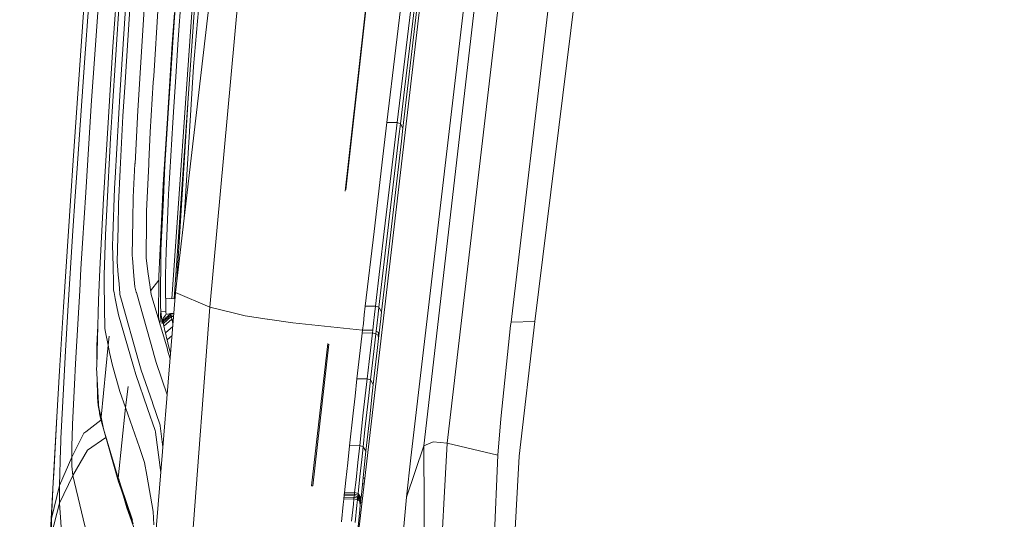
# Model space of a CAD drawing. Units: millimetres. Extents: x -1518 to 1525, y -385 to 3545.
# Drawn here: x -1036 to -885, y 2188 to 2264 of the extents above; entities that cross this region are included whole.
import ezdxf

# ---------------------------------------------------------------- set-up
doc = ezdxf.new("R2010")
doc.units = ezdxf.units.MM
doc.layers.add('1', color=7, linetype='Continuous', true_color=0xffffff)
doc.styles.add('blockfont', font='simplex.shx')
doc.dimstyles.get("Standard").update_dxf_attribs({"dimtxt": 0.18, "dimasz": 0.18, "dimexe": 0.18, "dimexo": 0.0625, "dimgap": 0.09, "dimtad": 0, "dimtih": 1, "dimtoh": 1, "dimdec": 4, "dimzin": 0, "dimdsep": 46, "dimtxsty": 'Standard', "dimcen": 0.09, "dimadec": 0, "dimazin": 0, "dimtfac": 1, "dimtdec": 4, "dimtofl": 0, "dimtmove": 0, "dimatfit": 3, "dimfxl": 1, "dimtolj": 1, "dimtzin": 0, "dimarcsym": 0})

# ---------------------------------------------------------------- blocks, each defined once
blk = doc.blocks.new('_U2')
at = {"layer": '1', "color": 18, "lineweight": 13}
for p, q in [((28.12498, 3264.696305), (3.12498, 3264.696305)), ((3.12498, 3264.696305), (3.12498, 3170.946305)), ((259.791647, 3264.696305), (234.791647, 3264.696305)), ((259.791647, 3170.946305), (259.791647, 3264.696305)), ((-1203.719039, 1610.891688), (-1203.719039, 3220.996305)), ((1203.719, 1610.891688), (1203.719, 3220.996305)), ((-1203.719039, 3217.821305), (-261.379186, 3217.821305)), ((1203.719, 3217.821305), (261.379147, 3217.821305)), ((3.12498, 3170.946305), (28.12498, 3170.946305)), ((234.791647, 3170.946305), (259.791647, 3170.946305))]:
    blk.add_line(p, q, dxfattribs=at)
at = {"layer": '1', "color": 18, "lineweight": 70}
for points in [[(-1203.719039, 3217.821305), (-1153.719089, 3231.218764), (-1153.71899, 3204.423845)], [(1203.719, 3217.821305), (1153.719049, 3204.423845), (1153.718951, 3231.218764)]]:
    blk.add_solid(points, dxfattribs=at)
at = {"layer": '1', "color": 18, "linetype": 'Continuous', "lineweight": 13, "char_height": 50, "attachment_point": 7, "line_spacing_factor": 0.903614, "style": 'blockfont'}
for s, insert in [('\\W1.3321;94.8', (-257.141686, 3178.925471)), ('\\W1.1591;2407', (27.64998, 3178.925471))]:
    blk.add_mtext(s, dxfattribs=dict(at, insert=insert))

msp = doc.modelspace()

# ---------------------------------------------------------------- linework, layer by layer
at = {"layer": '1', "color": 18, "linetype": 'Continuous', "lineweight": 13}
for p, q in [((-1006.93502, 2220.225794), (-993.575414, 2366.244538)), ((-967.806478, 2326.297266), (-984.596451, 2182.333452)), ((-961.288353, 2323.434574), (-976.177474, 2197.174294)), ((-1012.193342, 2222.441895), (-1001.313229, 2315.811856)), ((-1006.6215, 2290.028794), (-1009.448548, 2257.048828)), ((-980.207655, 2291.11174), (-986.239988, 2237.955536)), ((-986.114803, 2238.161353), (-980.206149, 2291.105885)), ((-1012.391501, 2221.497094), (-1007.641216, 2289.279682)), ((-1008.207937, 2286.718828), (-1012.763122, 2221.519812)), ((-949.684163, 2278.760893), (-957.161506, 2218.011362)), ((-1024.763961, 2256.019337), (-1023.220082, 2277.621014)), ((-1024.987717, 2273.40482), (-1026.200672, 2256.943447)), ((-1019.375225, 2273.258908), (-1020.698448, 2253.497345)), ((-975.884457, 2263.964636), (-974.625488, 2274.409277)), ((-975.542028, 2263.256533), (-974.296649, 2273.700697)), ((-1027.874966, 2242.681248), (-1025.787373, 2272.200806)), ((-1016.550084, 2272.521479), (-1017.666836, 2255.250199)), ((-1018.81363, 2271.654112), (-1019.907017, 2254.663212)), ((-977.10224, 2271.357996), (-978.476842, 2259.918434)), ((-975.517829, 2271.344883), (-976.894875, 2259.913189)), ((-974.185784, 2199.022276), (-965.883155, 2270.705921)), ((-1020.657917, 2269.120438), (-1021.879097, 2250.17379)), ((-1012.567659, 2261.538012), (-1012.110849, 2267.774565)), ((-1011.790057, 2261.185391), (-1011.332412, 2267.604096)), ((-962.52801, 2268.703682), (-970.60879, 2199.436171)), ((-1021.782537, 2260.082705), (-1021.287103, 2267.015679)), ((-1014.86959, 2266.386015), (-1015.542765, 2255.56062)), ((-955.050488, 2266.787274), (-960.832258, 2217.923147)), ((-1012.347241, 2265.259249), (-1012.696047, 2260.507567)), ((-977.134367, 2253.518564), (-975.884457, 2263.964636)), ((-976.778288, 2252.811177), (-975.542028, 2263.256533)), ((-1012.567659, 2261.538012), (-1012.974043, 2255.15054)), ((-1021.782537, 2260.082705), (-1022.816916, 2243.478043)), ((-1012.696047, 2260.507567), (-1013.470789, 2248.346312)), ((-1011.790057, 2261.185391), (-1012.214799, 2254.714234)), ((-979.840358, 2248.477204), (-978.476842, 2259.918434)), ((-978.261073, 2248.480065), (-976.894875, 2259.913189)), ((-1026.204486, 2256.891472), (-1027.369996, 2240.000708)), ((-1026.204486, 2256.891472), (-1026.200672, 2256.943447)), ((-1009.448548, 2257.048828), (-1010.866289, 2233.830272)), ((-1024.763961, 2256.019337), (-1024.860044, 2254.67561)), ((-1017.671843, 2255.171759), (-1017.985006, 2250.328524)), ((-1017.666836, 2255.250199), (-1017.671843, 2255.171759)), ((-1015.599151, 2254.653675), (-1015.542765, 2255.56062)), ((-1025.093098, 2251.052601), (-1024.860044, 2254.67561)), ((-1019.910117, 2254.615528), (-1020.242234, 2249.454243)), ((-1019.907017, 2254.663212), (-1019.910117, 2254.615528)), ((-1016.074915, 2247.004254), (-1015.599151, 2254.653675)), ((-1013.206025, 2251.505835), (-1012.974043, 2255.15054)), ((-1012.214799, 2254.714234), (-1012.466093, 2250.886185)), ((-1021.436234, 2240.032179), (-1020.698448, 2253.497345)), ((-977.755864, 2248.295052), (-977.134367, 2253.518564)), ((-977.392812, 2247.587902), (-976.778288, 2252.811177)), ((-1025.946398, 2237.789852), (-1025.093098, 2251.052601)), ((-1013.813873, 2241.954071), (-1013.206025, 2251.505835)), ((-1012.622853, 2248.497708), (-1012.466093, 2250.886185)), ((-1012.051954, 2223.655243), (-1010.302747, 2251.301861)), ((-1022.14398, 2246.062739), (-1021.879216, 2250.171644)), ((-1021.879216, 2250.171644), (-1021.879097, 2250.17379)), ((-1020.242234, 2249.454243), (-1020.661135, 2241.265042)), ((-1017.985006, 2250.328524), (-1018.401881, 2242.188914)), ((-1014.067193, 2238.986237), (-1013.471027, 2248.344166)), ((-1013.471027, 2248.344166), (-1013.470789, 2248.346312)), ((-1012.622853, 2248.497708), (-1013.215085, 2238.255245)), ((-979.840358, 2248.477204), (-980.45959, 2243.248923)), ((-978.261073, 2248.480065), (-979.840358, 2248.477204)), ((-978.881736, 2243.255598), (-978.261073, 2248.480065)), ((-977.755864, 2248.295052), (-978.261073, 2248.480065)), ((-977.989574, 2246.326191), (-977.755864, 2248.295052)), ((-977.755864, 2248.295052), (-977.392812, 2247.587902)), ((-1016.074915, 2247.004254), (-1016.28532, 2242.478354)), ((-979.224165, 2235.878689), (-977.989574, 2246.326191)), ((-977.62384, 2245.61928), (-977.392812, 2247.587902)), ((-1022.14398, 2246.062739), (-1022.708197, 2235.169155)), ((-978.843589, 2235.172016), (-977.62384, 2245.61928)), ((-1022.81787, 2243.463023), (-1023.231168, 2236.827118)), ((-1022.816916, 2243.478043), (-1022.81787, 2243.463023)), ((-980.45959, 2243.248923), (-981.806059, 2231.805308)), ((-978.881736, 2243.255598), (-980.232497, 2231.820805)), ((-1027.874966, 2242.681248), (-1028.232236, 2237.231476)), ((-1018.404742, 2242.134554), (-1018.665095, 2237.051232)), ((-1018.401881, 2242.188914), (-1018.404742, 2242.134554)), ((-1016.635199, 2234.954817), (-1016.306181, 2242.030365)), ((-1016.306181, 2242.030365), (-1016.28532, 2242.478354)), ((-1013.813873, 2241.954071), (-1013.990303, 2238.243563)), ((-1020.662804, 2241.233332), (-1020.929118, 2236.026985)), ((-1020.661135, 2241.265042), (-1020.662804, 2241.233332)), ((-1027.562399, 2237.213833), (-1027.369996, 2240.000708)), ((-1021.523614, 2238.436444), (-1021.437069, 2240.017159)), ((-1021.437069, 2240.017159), (-1021.436234, 2240.032179)), ((-1014.067193, 2238.986237), (-1014.282365, 2234.473688)), ((-1029.342552, 2220.293982), (-1028.232236, 2237.231476)), ((-1027.929683, 2231.890662), (-1027.562399, 2237.213833)), ((-1025.946398, 2237.789852), (-1026.447197, 2230.006916)), ((-1021.523614, 2238.436444), (-1021.778126, 2231.092675)), ((-1014.057775, 2236.822588), (-1013.990303, 2238.243563)), ((-1013.314505, 2236.143095), (-1013.248463, 2237.547142)), ((-1013.215085, 2238.255245), (-1013.248463, 2237.547142)), ((-1023.231168, 2236.827118), (-1023.773332, 2225.979073)), ((-1020.929118, 2236.026985), (-1021.002431, 2232.483609)), ((-1018.665095, 2237.051232), (-1018.736024, 2233.584626)), ((-1014.432569, 2228.941185), (-1014.057775, 2236.822588)), ((-1013.55352, 2231.063587), (-1013.314505, 2236.143095)), ((-980.449338, 2225.430949), (-979.224165, 2235.878689)), ((-1022.909542, 2231.28031), (-1022.708197, 2235.167725)), ((-1022.708197, 2235.167725), (-1022.708197, 2235.169155)), ((-1016.648908, 2233.535511), (-1016.635199, 2234.954817)), ((-1014.282485, 2234.47345), (-1014.735003, 2224.98749)), ((-1014.282365, 2234.473688), (-1014.282485, 2234.47345)), ((-980.05267, 2224.724037), (-978.843589, 2235.172016)), ((-1018.73662, 2233.553393), (-1018.847366, 2228.145106)), ((-1018.736024, 2233.584626), (-1018.73662, 2233.553393)), ((-1016.650577, 2233.360035), (-1016.703506, 2227.903826)), ((-1016.650577, 2233.360035), (-1016.648908, 2233.535511)), ((-1027.929683, 2231.890662), (-1028.634806, 2220.509274)), ((-1022.909542, 2231.28031), (-1023.109098, 2225.097401)), ((-1021.778484, 2231.082899), (-1021.83189, 2229.544146)), ((-1021.778126, 2231.092675), (-1021.778484, 2231.082899)), ((-1021.002789, 2232.466204), (-1021.071096, 2229.160292)), ((-1021.002431, 2232.483609), (-1021.002789, 2232.466204)), ((-1013.55352, 2231.063587), (-1013.620515, 2228.764517)), ((-983.139773, 2220.360501), (-981.806059, 2231.805308)), ((-981.571932, 2220.385535), (-980.232497, 2231.820805)), ((-1026.673098, 2226.101858), (-1026.447197, 2230.006916)), ((-1021.804472, 2228.296501), (-1021.83189, 2229.544146)), ((-1021.804472, 2228.296501), (-1021.760483, 2226.292593)), ((-1021.071096, 2229.160292), (-1021.114727, 2227.05148)), ((-1018.847366, 2228.145106), (-1018.810292, 2227.716429)), ((-1014.457245, 2225.991471), (-1014.435192, 2228.621466)), ((-1014.432569, 2228.941185), (-1014.435192, 2228.621466)), ((-1013.620515, 2228.764517), (-1013.72685, 2225.115759)), ((-1021.074672, 2226.572974), (-1021.114727, 2227.05148)), ((-1021.074672, 2226.572974), (-1021.074076, 2226.565821)), ((-1020.958324, 2225.183708), (-1021.074076, 2226.565821)), ((-1018.810292, 2227.716429), (-1018.8091, 2227.703554)), ((-1018.8091, 2227.703554), (-1018.576522, 2225.013001)), ((-1016.704698, 2227.784378), (-1016.703506, 2227.903826)), ((-1016.418715, 2225.664122), (-1016.704698, 2227.784378)), ((-1026.867052, 2222.747786), (-1026.673098, 2226.101858)), ((-1023.773928, 2225.968344), (-1024.006267, 2221.318228)), ((-1023.773332, 2225.979073), (-1023.773928, 2225.968344)), ((-1023.144146, 2224.009735), (-1023.109098, 2225.096447)), ((-1023.109098, 2225.096447), (-1023.109098, 2225.097401)), ((-1021.760483, 2226.292593), (-1021.760364, 2226.287825)), ((-1021.713038, 2224.132759), (-1021.760364, 2226.287825)), ((-1020.958324, 2225.183708), (-1020.842333, 2223.800165)), ((-1016.095062, 2223.263485), (-1016.418715, 2225.664122)), ((-1014.457245, 2225.991471), (-1014.475484, 2223.797543)), ((-1013.742586, 2224.576456), (-1013.72685, 2225.115759)), ((-981.058021, 2220.206959), (-980.449338, 2225.430949)), ((-1023.144146, 2224.009735), (-1023.07417, 2220.188362)), ((-1021.713038, 2224.132759), (-1021.684428, 2222.829087)), ((-1020.842333, 2223.800165), (-1020.71764, 2222.310526)), ((-1018.576522, 2225.013001), (-1018.429299, 2223.310692)), ((-1016.021763, 2222.720416), (-1014.741679, 2224.360688)), ((-1016.021763, 2222.720416), (-1014.741679, 2224.360688)), ((-1014.798661, 2219.03537), (-1014.741679, 2224.360688)), ((-1014.735003, 2224.98749), (-1014.741679, 2224.360688)), ((-1014.475484, 2223.797543), (-1014.504333, 2220.352871)), ((-1013.742586, 2224.576456), (-1013.726492, 2223.155243)), ((-980.652888, 2219.500048), (-980.05267, 2224.724037)), ((-1027.461548, 2212.472183), (-1026.867052, 2222.747786)), ((-1021.684428, 2222.829087), (-1021.615882, 2222.484333)), ((-1021.428366, 2221.539957), (-1021.615882, 2222.484333)), ((-1020.71764, 2222.310526), (-1020.706435, 2222.177012)), ((-1020.706435, 2222.177012), (-1020.457287, 2221.290095)), ((-1018.429299, 2223.310692), (-1018.198867, 2222.491963)), ((-1018.196006, 2222.481711), (-1018.198867, 2222.491963)), ((-1018.196006, 2222.481711), (-1015.589972, 2213.221533)), ((-1016.093751, 2223.254187), (-1016.095062, 2223.263485)), ((-1015.945454, 2222.1546), (-1016.093751, 2223.254187)), ((-1015.945454, 2222.1546), (-1013.444801, 2213.773472)), ((-1015.583654, 2180.889828), (-1012.193342, 2222.441895)), ((-1013.690491, 2219.967825), (-1013.726492, 2223.155243)), ((-1006.93502, 2220.225794), (-1012.193342, 2222.441895)), ((-1029.065867, 2213.552935), (-1028.634806, 2220.509274)), ((-1024.006267, 2221.318228), (-1024.15814, 2215.37946)), ((-1021.229168, 2220.537169), (-1021.428366, 2221.539957)), ((-1021.229168, 2220.537169), (-1021.228691, 2220.535023)), ((-1021.228691, 2220.535023), (-1020.932098, 2219.042284)), ((-1020.457287, 2221.290095), (-1020.455857, 2221.285088)), ((-1017.85173, 2212.013466), (-1020.455857, 2221.285088)), ((-1013.135572, 2221.54258), (-1013.708674, 2221.577643)), ((-1012.271031, 2221.48973), (-1013.135572, 2221.54258)), ((-1029.342552, 2220.293982), (-1029.936572, 2210.499031)), ((-1023.07417, 2220.188362), (-1023.07417, 2220.188124)), ((-1023.07417, 2220.188124), (-1023.0154, 2216.983063)), ((-1020.932098, 2219.042284), (-1018.616696, 2211.142046)), ((-1014.798661, 2219.03537), (-1014.806152, 2218.336142)), ((-1014.5897, 2217.610688), (-1014.46404, 2219.598753)), ((-1014.46404, 2219.598753), (-1014.504333, 2220.352871)), ((-1014.46404, 2219.598753), (-1014.256974, 2217.680437)), ((-1013.666053, 2219.54797), (-1014.46404, 2219.598753)), ((-1014.145752, 2218.170388), (-1012.924095, 2219.242317)), ((-1014.104147, 2217.95438), (-1012.884875, 2219.026787)), ((-1013.744374, 2218.977673), (-1013.666053, 2219.084246)), ((-1013.690491, 2219.967825), (-1013.666053, 2219.54797)), ((-1013.666053, 2219.54797), (-1013.617237, 2219.096618)), ((-1012.929459, 2219.270928), (-1013.666053, 2219.084246)), ((-1012.929459, 2219.270928), (-1012.92934, 2219.270928)), ((-1012.92934, 2219.270928), (-1012.928029, 2219.263775)), ((-1012.92934, 2219.270928), (-1012.45452, 2219.240866)), ((-1012.928029, 2219.263775), (-1012.926717, 2219.256623)), ((-1012.926717, 2219.256623), (-1012.925406, 2219.24947)), ((-1012.925406, 2219.24947), (-1012.924095, 2219.242317)), ((-1012.924095, 2219.242317), (-1012.914677, 2219.187958)), ((-1012.924095, 2219.242317), (-1012.456816, 2219.212729)), ((-1012.914677, 2219.187958), (-1012.904902, 2219.133837)), ((-1012.904902, 2219.133837), (-1012.884875, 2219.026787)), ((-1012.884875, 2219.026787), (-1012.874504, 2218.97362)), ((-1012.884875, 2219.026787), (-1012.474049, 2219.001513)), ((-1010.154863, 2178.054077), (-1006.93502, 2220.225794)), ((-1003.158589, 2219.30526), (-1006.93502, 2220.225794)), ((-1001.514335, 2218.90424), (-1003.158589, 2219.30526)), ((-983.291228, 2219.052536), (-983.442386, 2217.74481)), ((-983.139773, 2220.360501), (-983.291228, 2219.052536)), ((-981.571932, 2220.385535), (-983.139773, 2220.360501)), ((-981.724043, 2219.079001), (-981.875916, 2217.772467)), ((-981.571932, 2220.385535), (-981.724043, 2219.079001)), ((-981.571932, 2220.385535), (-981.058021, 2220.206959)), ((-981.180389, 2219.153387), (-981.331904, 2217.847092)), ((-981.180389, 2219.153387), (-981.058021, 2220.206959)), ((-981.058021, 2220.206959), (-980.652888, 2219.500048)), ((-980.773528, 2218.446476), (-980.652888, 2219.500048)), ((-1014.256974, 2217.680437), (-1014.189859, 2218.074782)), ((-1014.189859, 2218.074782), (-1014.168163, 2218.293412)), ((-1014.168163, 2218.293412), (-1014.144202, 2218.433602)), ((-1014.168163, 2218.293412), (-1014.156123, 2218.227608)), ((-1014.150997, 2218.198998), (-1014.156123, 2218.227608)), ((-1014.149685, 2218.191845), (-1014.150997, 2218.198998)), ((-1014.149685, 2218.191845), (-1014.148374, 2218.184693)), ((-1014.148374, 2218.184693), (-1014.147063, 2218.17754)), ((-1014.147063, 2218.17754), (-1014.145752, 2218.170388)), ((-1014.145752, 2218.170388), (-1014.145632, 2218.170149)), ((-1014.145632, 2218.170149), (-1014.13538, 2218.11579)), ((-1014.144202, 2218.433602), (-1013.744374, 2218.977673)), ((-1014.13538, 2218.11579), (-1014.125009, 2218.06143)), ((-1014.125009, 2218.06143), (-1014.104147, 2217.95438)), ((-1014.104147, 2217.95438), (-1014.093657, 2217.900975)), ((-1014.093657, 2217.900975), (-1014.083167, 2217.847807)), ((-1014.083167, 2217.847807), (-1014.061828, 2217.742188)), ((-1014.061828, 2217.742188), (-1012.842556, 2218.814833)), ((-1014.061828, 2217.742188), (-1014.040013, 2217.635376)), ((-1014.040013, 2217.635376), (-1014.018078, 2217.528803)), ((-1014.018078, 2217.528803), (-1013.974925, 2217.321379)), ((-1012.753625, 2218.394263), (-1013.974925, 2217.321141)), ((-1012.874504, 2218.97362), (-1012.864013, 2218.920452)), ((-1012.864013, 2218.920452), (-1012.842556, 2218.814833)), ((-1012.842556, 2218.814833), (-1012.820263, 2218.708021)), ((-1012.842556, 2218.814833), (-1012.491045, 2218.793208)), ((-1012.820263, 2218.708021), (-1012.797733, 2218.601448)), ((-1012.797733, 2218.601448), (-1012.753625, 2218.394263)), ((-1012.753625, 2218.394263), (-1012.662073, 2217.982275)), ((-1012.753625, 2218.394263), (-1012.524778, 2218.379772)), ((-1012.662073, 2217.982275), (-1012.589593, 2217.663271)), ((-1012.589593, 2217.663271), (-1012.584895, 2217.642966)), ((-1001.514335, 2218.90424), (-998.152991, 2218.40523)), ((-998.152991, 2218.40523), (-998.133023, 2218.40213)), ((-994.235237, 2217.82325), (-998.133023, 2218.40213)), ((-983.564218, 2216.688378), (-994.235237, 2217.82325)), ((-983.564218, 2216.688378), (-983.442386, 2217.74481)), ((-981.998344, 2216.716988), (-981.875916, 2217.772467)), ((-981.483002, 2216.540558), (-981.331904, 2217.847092)), ((-980.922838, 2217.140181), (-980.773528, 2218.446476)), ((-960.832258, 2217.923147), (-960.890313, 2217.432005)), ((-957.161506, 2218.011362), (-960.832258, 2217.923147)), ((-957.161506, 2218.011362), (-959.600111, 2197.417719)), ((-1024.105462, 2217.439341), (-1024.230977, 2214.34973)), ((-1023.0154, 2216.983063), (-1022.907992, 2216.406328)), ((-1022.532125, 2214.3874), (-1022.907992, 2216.406328)), ((-1013.974925, 2217.321379), (-1013.974925, 2217.321141)), ((-1013.974925, 2217.321141), (-1013.883133, 2216.909153)), ((-1013.883133, 2216.909153), (-1013.810654, 2216.590149)), ((-1013.810654, 2216.590149), (-1013.736625, 2216.270191)), ((-1013.736625, 2216.270191), (-1012.616589, 2217.254529)), ((-1013.736625, 2216.270191), (-1013.638278, 2215.853913)), ((-983.819862, 2214.468939), (-983.612795, 2216.266615)), ((-983.612795, 2216.266615), (-983.564218, 2216.688139)), ((-983.612795, 2216.266615), (-982.04716, 2216.295702)), ((-981.998344, 2216.716988), (-983.564218, 2216.688378)), ((-983.564218, 2216.688139), (-983.564218, 2216.688378)), ((-982.255002, 2214.499934), (-982.04716, 2216.295702)), ((-982.04716, 2216.295702), (-981.998344, 2216.716749)), ((-982.04716, 2216.295702), (-981.531878, 2216.11808)), ((-981.998344, 2216.716988), (-981.998344, 2216.716749)), ((-981.739064, 2214.323504), (-981.531878, 2216.11808)), ((-981.531878, 2216.11808), (-981.483002, 2216.540558)), ((-981.198152, 2215.960247), (-981.531878, 2216.11808)), ((-981.149395, 2216.383202), (-981.483002, 2216.540558)), ((-981.071849, 2215.833885), (-981.149395, 2216.383202)), ((-981.071849, 2215.833885), (-980.922838, 2217.140181)), ((-960.890313, 2217.432005), (-962.388475, 2203.161461)), ((-1024.158259, 2215.372784), (-1024.267097, 2211.115343)), ((-1024.15814, 2215.37946), (-1024.158259, 2215.372784)), ((-1022.532125, 2214.3874), (-1022.358318, 2215.794546)), ((-1013.638278, 2215.853913), (-1013.560672, 2215.531571)), ((-1013.560672, 2215.531571), (-1013.481517, 2215.208275)), ((-1013.481517, 2215.208275), (-1012.729589, 2215.869591)), ((-1013.481517, 2215.208275), (-1013.376613, 2214.787705)), ((-1013.376613, 2214.787705), (-1013.154288, 2213.923199)), ((-988.883168, 2214.664151), (-991.354366, 2192.888243)), ((-991.170247, 2192.862017), (-988.746137, 2214.583268)), ((-984.119793, 2211.852534), (-983.819862, 2214.468939)), ((-982.556065, 2211.886389), (-982.255002, 2214.499934)), ((-981.324215, 2213.616354), (-981.12007, 2215.410931)), ((-981.12007, 2215.410931), (-981.198152, 2215.960247)), ((-981.12007, 2215.410931), (-981.071849, 2215.833885)), ((-1029.065867, 2213.552935), (-1029.363652, 2207.725031)), ((-1024.230977, 2214.34973), (-1024.239798, 2212.269289)), ((-1022.532125, 2214.3874), (-1023.605485, 2203.412277)), ((-1022.532125, 2214.3874), (-1023.605485, 2203.412277)), ((-1022.532125, 2214.3874), (-1022.322913, 2213.263733)), ((-1021.834512, 2211.3118), (-1022.322913, 2213.263733)), ((-1015.589972, 2213.221533), (-1015.585442, 2213.205321)), ((-1015.585442, 2213.205321), (-1015.178104, 2211.75812)), ((-1013.444801, 2213.773472), (-1013.402839, 2213.632805)), ((-1013.017476, 2212.341208), (-1013.402839, 2213.632805)), ((-1013.154288, 2213.923199), (-1012.95053, 2213.16171)), ((-982.039233, 2211.710436), (-981.739064, 2214.323504)), ((-981.324215, 2213.616354), (-981.620093, 2211.003287)), ((-1027.554412, 2210.591538), (-1027.461548, 2212.472183)), ((-1024.239798, 2212.269289), (-1024.238776, 2212.223184)), ((-1017.85173, 2212.013466), (-1017.849703, 2212.006552)), ((-1017.849703, 2212.006552), (-1017.44916, 2210.580332)), ((-1013.491531, 2206.834299), (-1015.178104, 2211.75812)), ((-984.417637, 2209.23589), (-984.119793, 2211.852534)), ((-982.854982, 2209.272845), (-982.556065, 2211.886389)), ((-982.337316, 2209.097369), (-982.039233, 2211.710436)), ((-1030.36501, 2203.433735), (-1029.936572, 2210.499031)), ((-1027.609845, 2209.470494), (-1027.554412, 2210.591538)), ((-1024.267097, 2211.115343), (-1024.272223, 2210.916025)), ((-1024.272223, 2210.916025), (-1024.187584, 2209.19822)), ((-1021.834512, 2211.3118), (-1020.701428, 2207.326395)), ((-1018.616696, 2211.142046), (-1018.615623, 2211.13847)), ((-1018.264313, 2209.939701), (-1018.615623, 2211.13847)), ((-1017.44916, 2210.580332), (-1015.748282, 2205.618126)), ((-981.913825, 2208.390457), (-981.620093, 2211.003287)), ((-1027.609845, 2209.470494), (-1027.965804, 2202.265246)), ((-1024.187584, 2209.19822), (-1024.187465, 2209.195359)), ((-1024.187584, 2209.19822), (-1024.163504, 2206.578238)), ((-1024.187465, 2209.195359), (-1024.09472, 2207.311613)), ((-1018.264313, 2209.939701), (-1016.471525, 2204.72954)), ((-984.417637, 2209.23589), (-984.713336, 2206.617577)), ((-984.417637, 2209.23589), (-982.854982, 2209.272845)), ((-983.151634, 2206.65787), (-982.854982, 2209.272845)), ((-982.854982, 2209.272845), (-982.337316, 2209.097369)), ((-982.60649, 2206.719858), (-982.337316, 2209.097369)), ((-982.337316, 2209.097369), (-981.913825, 2208.390457)), ((-1029.750605, 2200.150711), (-1029.363652, 2207.725031)), ((-1024.09472, 2207.311613), (-1024.003525, 2205.460532)), ((-1020.701428, 2207.326395), (-1019.851585, 2204.879267)), ((-1019.851585, 2204.879267), (-1019.461532, 2208.097679)), ((-1019.851585, 2204.879267), (-1019.461532, 2208.097679)), ((-982.179065, 2206.012947), (-981.913825, 2208.390457)), ((-1024.163504, 2206.578238), (-1024.163147, 2206.49646)), ((-1024.158617, 2206.414444), (-1024.163147, 2206.49646)), ((-1024.158617, 2206.414444), (-1024.017592, 2205.17276)), ((-1024.149676, 2206.332905), (-1024.158617, 2206.414444)), ((-1024.149676, 2206.332905), (-1024.14857, 2206.325983)), ((-1024.003525, 2205.460532), (-1023.988624, 2205.157025)), ((-1015.748282, 2205.618126), (-1015.745183, 2205.609066)), ((-1014.564415, 2202.164395), (-1015.745183, 2205.609066)), ((-1013.491531, 2206.834299), (-1013.484021, 2206.812126)), ((-1013.484021, 2206.812126), (-1013.47157, 2206.775775)), ((-984.713336, 2206.617577), (-985.006352, 2203.999264)), ((-983.151634, 2206.65787), (-983.445664, 2204.043133)), ((-982.60649, 2206.719858), (-982.899983, 2204.105599)), ((-982.468148, 2203.398688), (-982.179065, 2206.012947)), ((-1024.017592, 2205.17276), (-1023.840685, 2204.139931)), ((-1023.867756, 2204.606569), (-1023.988624, 2205.157025)), ((-1023.816963, 2204.37525), (-1023.867682, 2204.606233)), ((-1023.840843, 2204.140849), (-1023.836036, 2204.057677)), ((-1023.827215, 2203.975422), (-1023.836036, 2204.057677)), ((-1023.629923, 2203.042252), (-1023.827215, 2203.975422)), ((-1023.816963, 2204.37525), (-1023.605485, 2203.412277)), ((-1019.851585, 2204.879267), (-1020.954152, 2194.072468)), ((-1019.851585, 2204.879267), (-1020.954152, 2194.072468)), ((-1019.851585, 2204.879267), (-1017.714878, 2198.726876)), ((-1016.469975, 2204.724772), (-1016.471525, 2204.72954)), ((-1016.469975, 2204.724772), (-1015.317817, 2201.376421)), ((-985.557576, 2198.99915), (-985.006352, 2203.999264)), ((-983.998855, 2199.05041), (-983.445664, 2204.043133)), ((-982.899983, 2204.105599), (-983.190496, 2201.491816)), ((-1031.242748, 2187.881453), (-1030.36501, 2203.433735)), ((-1030.36501, 2203.433735), (-1030.847211, 2194.77175)), ((-1025.925894, 2201.172573), (-1023.611088, 2202.93501)), ((-1023.629923, 2203.042252), (-1023.616691, 2202.960951)), ((-1023.599287, 2202.880366), (-1023.616691, 2202.960951)), ((-1023.605485, 2203.412277), (-1023.605128, 2203.410609)), ((-1023.605128, 2203.410609), (-1023.210187, 2201.612217)), ((-1023.577829, 2202.800972), (-1023.599287, 2202.880366)), ((-1023.547311, 2202.696068), (-1023.577829, 2202.800972)), ((-1023.547311, 2202.696068), (-1020.922119, 2193.489546)), ((-1023.547311, 2202.696068), (-1023.545728, 2202.692636)), ((-1023.547311, 2202.696068), (-1023.54612, 2202.694011)), ((-982.75425, 2200.784905), (-982.468148, 2203.398688)), ((-962.388475, 2203.161461), (-962.869187, 2197.553141)), ((-1028.095146, 2197.260124), (-1026.222487, 2200.946791)), ((-1028.051277, 2198.959334), (-1027.969976, 2202.103121)), ((-1027.965804, 2202.265246), (-1027.969976, 2202.103121)), ((-1026.222487, 2200.946791), (-1025.925894, 2201.172573)), ((-1023.210187, 2201.612217), (-1020.954152, 2194.072468)), ((-1015.317817, 2201.376421), (-1015.284796, 2201.132996)), ((-1015.283247, 2201.121552), (-1015.284796, 2201.132996)), ((-1014.440379, 2194.901937), (-1015.283247, 2201.121552)), ((-1014.564415, 2202.164395), (-1014.55452, 2202.08977)), ((-1014.55452, 2202.08977), (-1014.551659, 2202.068074)), ((-1014.551659, 2202.068074), (-1014.12042, 2198.823399)), ((-983.47785, 2198.87851), (-983.190496, 2201.491816)), ((-1029.770632, 2199.508889), (-1029.801269, 2198.531372)), ((-1029.752042, 2200.104676), (-1029.770632, 2199.508889)), ((-1029.750605, 2200.150711), (-1029.751946, 2200.107727)), ((-1022.858203, 2200.279373), (-1025.696774, 2198.319895)), ((-983.037134, 2198.17136), (-982.75425, 2200.784905)), ((-972.76016, 2199.623329), (-974.185784, 2199.022276)), ((-970.60879, 2199.436171), (-972.76016, 2199.623329)), ((-970.60879, 2199.436171), (-971.128781, 2190.125687)), ((-970.60879, 2199.436171), (-962.869187, 2197.553141)), ((-1029.976149, 2192.933543), (-1029.801269, 2198.531372)), ((-1028.051277, 2198.959334), (-1028.095146, 2197.260124)), ((-1027.924796, 2194.453461), (-1025.696774, 2198.319895)), ((-1017.714878, 2198.726876), (-1017.714758, 2198.726637)), ((-1017.714758, 2198.726637), (-1016.932865, 2196.475489)), ((-985.557576, 2198.99915), (-985.841413, 2196.380837)), ((-985.557576, 2198.99915), (-983.998855, 2199.05041)), ((-984.283824, 2196.43615), (-983.998855, 2199.05041)), ((-983.998855, 2199.05041), (-983.47785, 2198.87851)), ((-983.690877, 2196.921332), (-983.47785, 2198.87851)), ((-983.47785, 2198.87851), (-983.037134, 2198.17136)), ((-983.246704, 2196.214182), (-983.037134, 2198.17136)), ((-974.185784, 2199.022276), (-975.510259, 2195.081932)), ((-974.153359, 2189.591629), (-974.185784, 2199.022276)), ((-1029.976149, 2192.933543), (-1028.095146, 2197.260124)), ((-1028.095146, 2197.260124), (-1028.058072, 2195.894224)), ((-1016.932865, 2196.475489), (-1016.586085, 2194.499953)), ((-985.841413, 2196.380837), (-986.121674, 2193.763001)), ((-984.283824, 2196.43615), (-984.565278, 2193.822605)), ((-983.690877, 2196.921332), (-983.972331, 2194.308264)), ((-976.177474, 2197.174294), (-976.835628, 2191.138966)), ((-962.869187, 2197.553141), (-963.609238, 2180.333597)), ((-959.600111, 2197.417719), (-960.55003, 2180.317623)), ((-1027.924796, 2194.453461), (-1028.058072, 2195.894224)), ((-983.523448, 2193.600876), (-983.246704, 2196.214182)), ((-975.510259, 2195.081932), (-976.835628, 2191.138966)), ((-1030.922313, 2193.422539), (-1031.184693, 2187.881453)), ((-1030.922313, 2193.422539), (-1030.847211, 2194.77175)), ((-1029.96244, 2190.240366), (-1027.924796, 2194.453461)), ((-1027.924796, 2194.453461), (-1024.644871, 2180.690987)), ((-1020.920058, 2193.482144), (-1021.003981, 2193.783505)), ((-1020.920892, 2193.485243), (-1021.003981, 2193.783505)), ((-1020.954152, 2194.072468), (-1020.953317, 2194.069607)), ((-1020.953317, 2194.069607), (-1020.59259, 2192.864163)), ((-1020.847936, 2193.22942), (-1020.920058, 2193.482144)), ((-1016.586085, 2194.499476), (-1016.586085, 2194.499953)), ((-1016.586085, 2194.499476), (-1015.617867, 2188.9839)), ((-986.328562, 2191.807492), (-986.121674, 2193.763001)), ((-984.773715, 2191.86495), (-984.565278, 2193.822605)), ((-984.773715, 2191.86495), (-984.565278, 2193.822605)), ((-984.250148, 2191.695912), (-983.972331, 2194.308264)), ((-983.794649, 2191.003783), (-983.523448, 2193.600876)), ((-983.229221, 2194.056622), (-983.474665, 2194.061533)), ((-1031.184693, 2187.881453), (-1029.976149, 2192.933543)), ((-1029.976149, 2192.933543), (-1029.981037, 2191.824419)), ((-1020.847936, 2193.22942), (-1018.692513, 2187.07679)), ((-1020.59259, 2192.864163), (-1018.784662, 2187.652333)), ((-991.170247, 2192.862017), (-991.354366, 2192.888243)), ((-984.773715, 2191.86495), (-986.328562, 2191.807492)), ((-984.775026, 2191.852314), (-984.773715, 2191.86495)), ((-984.250148, 2191.695912), (-984.773715, 2191.86495)), ((-983.330893, 2193.184842), (-983.566463, 2193.188957)), ((-1029.96244, 2190.240366), (-1029.981037, 2191.824419)), ((-1020.181248, 2191.326366), (-1019.629021, 2189.544661)), ((-986.52788, 2190.0122), (-986.439546, 2190.860255)), ((-984.885116, 2190.920098), (-986.439546, 2190.860255)), ((-986.439546, 2190.860255), (-986.433466, 2190.915329)), ((-986.433466, 2190.915329), (-986.425777, 2190.983517)), ((-986.417969, 2191.051705), (-986.425777, 2190.983517)), ((-986.409922, 2191.120131), (-986.417969, 2191.051705)), ((-986.409922, 2191.120131), (-986.396034, 2191.236956)), ((-984.85889, 2191.156609), (-986.409922, 2191.120131)), ((-986.388405, 2191.300375), (-986.396034, 2191.236956)), ((-986.380716, 2191.364033), (-986.388405, 2191.300375)), ((-986.380716, 2191.364033), (-986.368318, 2191.466553)), ((-984.829445, 2191.393358), (-986.380716, 2191.364033)), ((-986.360629, 2191.530688), (-986.368318, 2191.466553)), ((-986.353059, 2191.594584), (-986.360629, 2191.530688)), ((-986.353059, 2191.594584), (-986.344953, 2191.663487)), ((-984.80006, 2191.629393), (-986.353059, 2191.594584)), ((-986.344953, 2191.663487), (-986.337026, 2191.73239)), ((-986.337026, 2191.73239), (-986.329277, 2191.801054)), ((-986.329277, 2191.801054), (-986.328562, 2191.807492)), ((-984.885057, 2190.920098), (-984.973033, 2190.078718)), ((-984.885116, 2190.920098), (-984.880467, 2190.965636)), ((-984.885057, 2190.920098), (-984.885116, 2190.920098)), ((-984.885057, 2190.920098), (-984.361132, 2190.751297)), ((-984.873672, 2191.02834), (-984.880467, 2190.965636)), ((-984.86652, 2191.091997), (-984.873672, 2191.02834)), ((-984.86652, 2191.091997), (-984.85889, 2191.156609)), ((-984.85889, 2191.156609), (-984.845181, 2191.268666)), ((-984.334786, 2190.988047), (-984.85889, 2191.156609)), ((-984.837432, 2191.330654), (-984.845181, 2191.268666)), ((-984.829445, 2191.393358), (-984.837432, 2191.330654)), ((-984.829445, 2191.393358), (-984.816392, 2191.496832)), ((-984.305699, 2191.224558), (-984.829445, 2191.393358)), ((-984.816392, 2191.496832), (-984.808226, 2191.562636)), ((-984.808226, 2191.562636), (-984.80006, 2191.629393)), ((-984.80006, 2191.629393), (-984.791418, 2191.702587)), ((-984.80006, 2191.629393), (-984.276612, 2191.460354)), ((-984.791418, 2191.702587), (-984.783073, 2191.776736)), ((-984.783073, 2191.776736), (-984.775026, 2191.852314)), ((-984.448751, 2189.91111), (-984.361132, 2190.751297)), ((-984.361132, 2190.751297), (-984.354337, 2190.816386)), ((-984.361132, 2190.751297), (-984.018524, 2190.602762)), ((-984.347125, 2190.881712), (-984.354337, 2190.816386)), ((-984.018524, 2190.602762), (-984.354337, 2190.816386)), ((-984.347125, 2190.881712), (-984.339555, 2190.947754)), ((-984.339555, 2190.947754), (-984.334786, 2190.988047)), ((-984.334786, 2190.988047), (-984.327395, 2191.04932)), ((-984.334786, 2190.988047), (-984.117462, 2190.665701)), ((-984.327395, 2191.04932), (-984.319766, 2191.111309)), ((-984.319766, 2191.111309), (-984.312017, 2191.173775)), ((-984.312017, 2191.173775), (-984.305699, 2191.224558)), ((-984.305699, 2191.224558), (-984.297653, 2191.288693)), ((-983.847459, 2190.547926), (-984.305699, 2191.224558)), ((-984.297653, 2191.288693), (-984.289666, 2191.353304)), ((-984.289666, 2191.353304), (-984.281619, 2191.418631)), ((-984.281619, 2191.418631), (-984.276612, 2191.460354)), ((-984.276612, 2191.460354), (-984.268208, 2191.53188)), ((-984.276612, 2191.460354), (-983.82016, 2190.780146)), ((-984.268208, 2191.53188), (-984.259983, 2191.604121)), ((-984.259983, 2191.604121), (-984.252115, 2191.677315)), ((-984.252115, 2191.677315), (-984.250148, 2191.695912)), ((-984.250148, 2191.695912), (-983.794649, 2191.003783)), ((-984.018524, 2190.602762), (-983.896275, 2190.127594)), ((-983.905573, 2190.043194), (-984.018524, 2190.602762)), ((-983.983655, 2190.467231), (-983.875711, 2190.307123)), ((-983.875711, 2190.307123), (-983.86838, 2190.370304)), ((-983.86838, 2190.370304), (-983.86093, 2190.433724)), ((-983.662183, 2190.344228), (-983.866562, 2190.385783)), ((-983.86093, 2190.433724), (-983.853479, 2190.497143)), ((-983.853479, 2190.497143), (-983.847459, 2190.547926)), ((-983.847459, 2190.547926), (-983.839889, 2190.612061)), ((-983.839889, 2190.612061), (-983.832379, 2190.675957)), ((-983.832379, 2190.675957), (-983.824869, 2190.739853)), ((-983.824869, 2190.739853), (-983.82016, 2190.780146)), ((-983.82016, 2190.780146), (-983.812233, 2190.849049)), ((-983.804365, 2190.917713), (-983.812233, 2190.849049)), ((-983.804365, 2190.917713), (-983.796616, 2190.986378)), ((-983.794649, 2191.003783), (-983.796616, 2190.986378)), ((-976.835628, 2191.138966), (-977.689167, 2181.627495)), ((-1031.251331, 2185.266239), (-1029.96244, 2190.240366)), ((-1029.96244, 2190.240366), (-1028.888007, 2175.391657)), ((-1019.629021, 2189.544661), (-1018.37792, 2185.940726)), ((-1015.617867, 2188.9839), (-1015.49377, 2186.898215)), ((-986.797591, 2187.396986), (-986.52788, 2190.0122)), ((-984.973033, 2190.078718), (-985.2434, 2187.467797)), ((-984.448751, 2189.91111), (-984.718402, 2187.300904)), ((-984.257241, 2186.592085), (-983.991881, 2189.202769)), ((-983.991881, 2189.202769), (-983.905573, 2190.043194)), ((-983.905573, 2190.043194), (-983.896275, 2190.127594)), ((-983.888467, 2190.196497), (-983.896275, 2190.127594)), ((-983.888467, 2190.196497), (-983.880539, 2190.2654)), ((-983.880539, 2190.2654), (-983.875711, 2190.307123)), ((-974.153359, 2189.591629), (-974.10949, 2176.830275)), ((-971.128781, 2190.125687), (-971.685548, 2180.156929)), ((-1031.242748, 2187.881453), (-1031.359692, 2185.801012)), ((-1031.184693, 2187.881453), (-1031.251331, 2185.266239)), ((-1031.242748, 2187.881453), (-1031.184693, 2187.881453))]:
    msp.add_line(p, q, dxfattribs=at)

# ---------------------------------------------------------------- dimensions: what is measured, and where the dimension line sits
dim = msp.add_linear_dim(base=(1203.719, 3217.821305), p1=(-1203.719039, 1609.304188), p2=(1203.719, 1609.304188), dimstyle='Standard', override={"dimtxt": 50, "dimasz": 50, "dimexe": 3.175, "dimexo": 1.5875, "dimgap": 1.5875, "dimtih": 1, "dimtoh": 1, "dimdec": 1, "dimlfac": 0.03937, "dimdsep": 46, "dimlunit": 2, "dimtxsty": 'blockfont', "dimsah": 1, "dimse1": 0, "dimse2": 0, "dimsd1": 0, "dimsd2": 0, "dimclrd": 18, "dimclre": 18, "dimclrt": 18, "dimtol": 0, "dimtm": -0.1, "dimtfac": 1, "dimtdec": 2, "dimtofl": 1, "dimtmove": 0, "dimlwd": 13, "dimlwe": 13}, dxfattribs=at)
dim.commit()
dim.dimension.update_dxf_attribs({"geometry": '_U2', "text_midpoint": (-10.93752, 3217.821305), "dimtype": 160})

doc.saveas('drawing.dxf')
